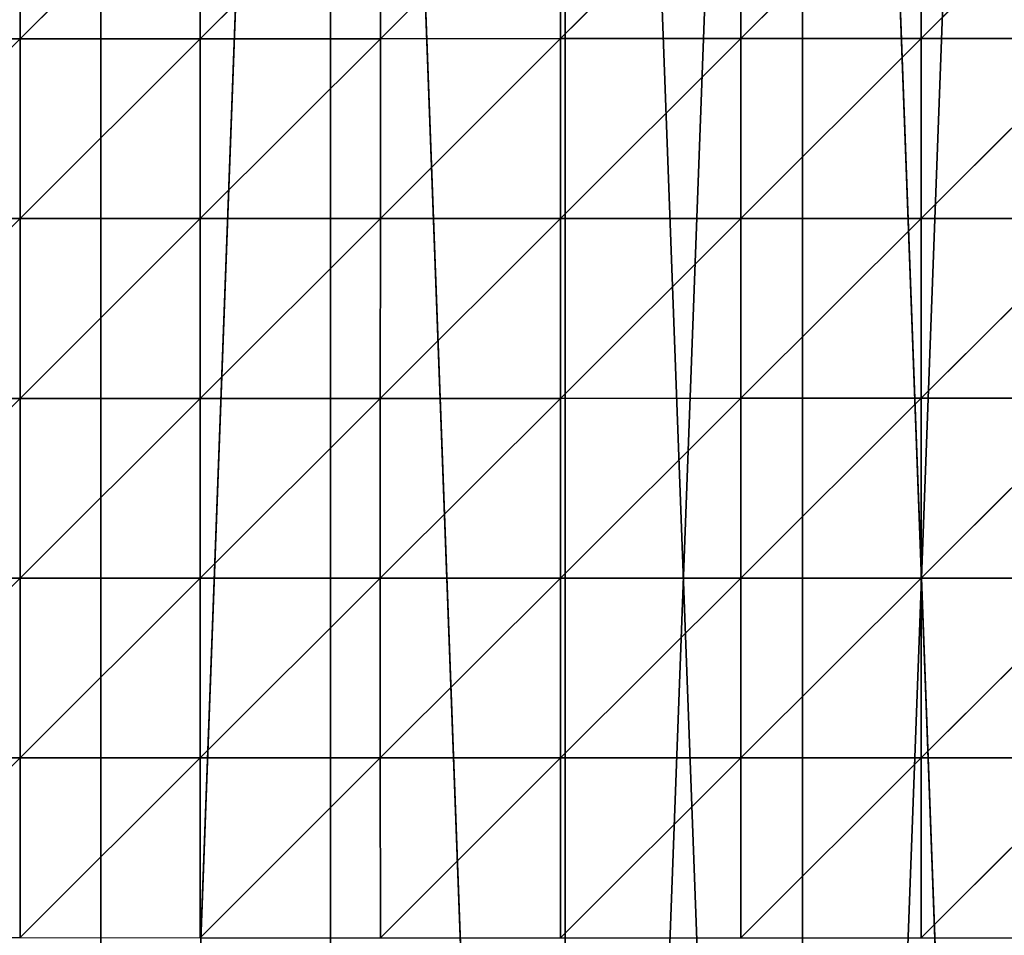
# Model space of a CAD drawing. Extents: x 0 to 1000, y 0 to 1199.
# Drawn here: x 333 to 515, y 534 to 703 of the extents above; entities that cross this region are included whole.
import ezdxf

# ---------------------------------------------------------------- set-up
doc = ezdxf.new("R2010")
doc.units = 0
doc.header["$MEASUREMENT"] = 0
doc.layers.get('0').update_dxf_attribs({"color": 13, "linetype": 'CONTINUOUS'})

# ---------------------------------------------------------------- blocks, each defined once
blk = doc.blocks.new('KUDDEEE_COLLAGEPALL')
for p, q in [((366.79, 732.18, 113.57), (333.53, 698.96, 112.61)), ((333.55, 732.16, 111.68), (333.53, 698.96, 112.61)), ((400.06, 732.2, 115.02), (366.78, 698.98, 114.47)), ((366.79, 732.18, 113.57), (366.78, 698.98, 114.47)), ((433.34, 732.21, 116.05), (400.05, 698.99, 115.91)), ((400.06, 732.2, 115.02), (400.05, 698.99, 115.91)), ((466.64, 732.22, 116.67), (433.34, 699, 116.92)), ((433.34, 732.21, 116.05), (433.34, 699, 116.92)), ((499.94, 732.23, 116.9), (466.63, 699.01, 117.54)), ((466.64, 732.22, 116.67), (466.63, 699.01, 117.54)), ((533.25, 732.23, 116.72), (499.94, 699.01, 117.77)), ((499.94, 732.23, 116.9), (499.94, 699.01, 117.77)), ((333.53, 698.96, 112.61), (300.3, 665.74, 110.95)), ((333.53, 698.96, 112.61), (300.32, 698.94, 110.29)), ((366.78, 698.98, 114.47), (333.52, 665.76, 113.25)), ((333.53, 698.96, 112.61), (333.52, 665.76, 113.25)), ((366.78, 698.98, 114.47), (333.53, 698.96, 112.61)), ((400.05, 698.99, 115.91), (366.77, 665.77, 115.1)), ((366.78, 698.98, 114.47), (366.77, 665.77, 115.1)), ((400.05, 698.99, 115.91), (366.78, 698.98, 114.47)), ((433.34, 699, 116.92), (400.04, 665.78, 116.52)), ((400.05, 698.99, 115.91), (400.04, 665.78, 116.52)), ((433.34, 699, 116.92), (400.05, 698.99, 115.91)), ((466.63, 699.01, 117.54), (433.33, 665.78, 117.53)), ((433.34, 699, 116.92), (433.33, 665.78, 117.53)), ((466.63, 699.01, 117.54), (433.34, 699, 116.92)), ((466.63, 699.01, 117.54), (466.63, 665.79, 118.14)), ((499.94, 699.01, 117.77), (466.63, 699.01, 117.54)), ((499.94, 699.01, 117.77), (466.63, 665.79, 118.14)), ((533.25, 699.01, 117.6), (499.94, 699.01, 117.77)), ((499.94, 699.01, 117.77), (499.94, 665.79, 118.37)), ((533.25, 699.01, 117.6), (499.94, 665.79, 118.37)), ((333.52, 665.76, 113.25), (300.29, 632.55, 111.33)), ((333.52, 665.76, 113.25), (300.3, 665.74, 110.95)), ((366.77, 665.77, 115.1), (333.51, 632.55, 113.62)), ((333.52, 665.76, 113.25), (333.51, 632.55, 113.62)), ((366.77, 665.77, 115.1), (333.52, 665.76, 113.25)), ((400.04, 665.78, 116.52), (366.76, 632.56, 115.46)), ((366.77, 665.77, 115.1), (366.76, 632.56, 115.46)), ((400.04, 665.78, 116.52), (366.77, 665.77, 115.1)), ((433.33, 665.78, 117.53), (400.03, 632.56, 116.87)), ((400.04, 665.78, 116.52), (400.03, 632.56, 116.87)), ((433.33, 665.78, 117.53), (400.04, 665.78, 116.52)), ((466.63, 665.79, 118.14), (433.33, 665.78, 117.53)), ((466.63, 665.79, 118.14), (433.33, 632.56, 117.88)), ((433.33, 665.78, 117.53), (433.33, 632.56, 117.88)), ((466.63, 665.79, 118.14), (466.63, 632.57, 118.49)), ((499.94, 665.79, 118.37), (466.63, 665.79, 118.14)), ((499.94, 665.79, 118.37), (466.63, 632.57, 118.49)), ((499.94, 665.79, 118.37), (499.93, 632.57, 118.71)), ((533.25, 665.79, 118.21), (499.93, 632.57, 118.71)), ((533.25, 665.79, 118.21), (499.94, 665.79, 118.37)), ((333.51, 632.55, 113.62), (300.29, 632.55, 111.33)), ((333.51, 632.55, 113.62), (300.29, 599.35, 111.44)), ((366.76, 632.56, 115.46), (333.51, 632.55, 113.62)), ((366.76, 632.56, 115.46), (333.51, 599.35, 113.72)), ((333.51, 632.55, 113.62), (333.51, 599.35, 113.72)), ((400.03, 632.56, 116.87), (366.76, 632.56, 115.46)), ((400.03, 632.56, 116.87), (366.76, 599.35, 115.55)), ((366.76, 632.56, 115.46), (366.76, 599.35, 115.55)), ((433.33, 632.56, 117.88), (400.03, 632.56, 116.87)), ((433.33, 632.56, 117.88), (400.03, 599.35, 116.96)), ((400.03, 632.56, 116.87), (400.03, 599.35, 116.96)), ((466.63, 632.57, 118.49), (433.32, 599.35, 117.97)), ((433.33, 632.56, 117.88), (433.32, 599.35, 117.97)), ((466.63, 632.57, 118.49), (433.33, 632.56, 117.88)), ((466.63, 632.57, 118.49), (466.62, 599.35, 118.58)), ((499.93, 632.57, 118.71), (466.62, 599.35, 118.58)), ((499.93, 632.57, 118.71), (466.63, 632.57, 118.49)), ((533.24, 632.57, 118.55), (499.93, 632.57, 118.71)), ((499.93, 632.57, 118.71), (499.93, 599.35, 118.81)), ((533.24, 632.57, 118.55), (499.93, 599.35, 118.81)), ((333.51, 599.35, 113.72), (300.29, 599.35, 111.44)), ((333.51, 599.35, 113.72), (300.3, 566.15, 111.27)), ((366.76, 599.35, 115.55), (333.51, 599.35, 113.72)), ((333.51, 599.35, 113.72), (333.51, 566.14, 113.55)), ((366.76, 599.35, 115.55), (333.51, 566.14, 113.55)), ((400.03, 599.35, 116.96), (366.76, 599.35, 115.55)), ((400.03, 599.35, 116.96), (366.76, 566.14, 115.39)), ((366.76, 599.35, 115.55), (366.76, 566.14, 115.39)), ((433.32, 599.35, 117.97), (400.03, 599.35, 116.96)), ((433.32, 599.35, 117.97), (400.03, 566.13, 116.8)), ((400.03, 599.35, 116.96), (400.03, 566.13, 116.8)), ((466.62, 599.35, 118.58), (433.32, 599.35, 117.97)), ((466.62, 599.35, 118.58), (433.32, 566.13, 117.81)), ((433.32, 599.35, 117.97), (433.32, 566.13, 117.81)), ((466.62, 599.35, 118.58), (466.62, 566.13, 118.42)), ((499.93, 599.35, 118.81), (466.62, 599.35, 118.58)), ((499.93, 599.35, 118.81), (466.62, 566.13, 118.42)), ((533.24, 599.35, 118.65), (499.93, 599.35, 118.81)), ((499.93, 599.35, 118.81), (499.93, 566.13, 118.65)), ((533.24, 599.35, 118.65), (499.93, 566.13, 118.65)), ((333.51, 566.14, 113.55), (300.3, 566.15, 111.27)), ((333.51, 566.14, 113.55), (300.31, 532.96, 110.83)), ((366.76, 566.14, 115.39), (333.51, 566.14, 113.55)), ((333.51, 566.14, 113.55), (333.52, 532.94, 113.12)), ((366.76, 566.14, 115.39), (333.52, 532.94, 113.12)), ((400.03, 566.13, 116.8), (366.76, 566.14, 115.39)), ((366.76, 566.14, 115.39), (366.77, 532.93, 114.97)), ((400.03, 566.13, 116.8), (366.77, 532.93, 114.97)), ((433.32, 566.13, 117.81), (400.03, 566.13, 116.8)), ((400.03, 566.13, 116.8), (400.04, 532.92, 116.38)), ((433.32, 566.13, 117.81), (400.04, 532.92, 116.38)), ((466.62, 566.13, 118.42), (433.32, 566.13, 117.81)), ((433.32, 566.13, 117.81), (433.33, 532.91, 117.4)), ((466.62, 566.13, 118.42), (433.33, 532.91, 117.4)), ((466.62, 566.13, 118.42), (466.62, 532.91, 118.01)), ((499.93, 566.13, 118.65), (466.62, 566.13, 118.42)), ((499.93, 566.13, 118.65), (466.62, 532.91, 118.01)), ((533.24, 566.13, 118.49), (499.93, 566.13, 118.65)), ((499.93, 566.13, 118.65), (499.93, 532.91, 118.24)), ((533.24, 566.13, 118.49), (499.93, 532.91, 118.24))]:
    blk.add_line(p, q)
mesh = blk.add_polyface()
corners = [(10, 652.58), (10, 546.21), (8.01, 599.4), (15.95, 705.33), (15.95, 493.46), (25.82, 757.22), (25.82, 441.57), (39.52, 807.83), (39.52, 390.96), (56.95, 856.74), (56.95, 342.05), (77.94, 295.23), (77.94, 903.56), (102.34, 250.87), (102.34, 947.92), (129.94, 989.44), (129.94, 209.35), (160.5, 170.98), (160.5, 1027.81), (193.79, 1062.71), (193.79, 136.09), (229.52, 1093.86), (229.52, 104.93), (267.41, 77.77), (267.41, 1121.02), (307.14, 1143.98), (307.14, 54.81), (348.4, 36.23), (348.4, 1162.57), (390.85, 1176.63), (390.85, 22.17), (434.17, 12.73), (434.17, 1186.06), (478, 8), (478, 1190.79), (522, 1190.79), (522, 8), (565.83, 12.73), (565.83, 1186.06), (609.15, 1176.63), (609.15, 22.17), (651.6, 36.23), (651.6, 1162.57), (692.86, 1143.98), (692.86, 54.81), (732.59, 77.77), (732.59, 1121.02), (770.48, 1093.86), (770.48, 104.93), (806.21, 1062.71), (806.21, 136.09), (839.5, 1027.81), (839.5, 170.98), (870.06, 209.35), (870.06, 989.44), (897.66, 250.87), (897.66, 947.92), (922.06, 903.56), (922.06, 295.23), (943.05, 342.05), (943.05, 856.74), (960.48, 390.96), (960.48, 807.83), (974.18, 757.22), (974.18, 441.57), (984.05, 493.46), (984.05, 705.33), (990, 652.58), (990, 546.21), (991.99, 599.4)]
mesh.append_faces([[corners[k] for k in face] for face in [(0, 1, 2), (68, 67, 69)]], dxfattribs={"vtx0": -1})
mesh.append_faces([[corners[k] for k in face] for face in [(1, 3, 4), (4, 5, 6), (6, 7, 8), (8, 9, 10), (10, 9, 11), (11, 12, 13), (13, 15, 16), (16, 15, 17), (17, 19, 20), (20, 21, 22), (22, 21, 23), (23, 25, 26), (26, 25, 27), (27, 29, 30), (30, 29, 31), (31, 32, 33), (33, 35, 36), (36, 35, 37), (37, 39, 40), (40, 39, 41), (41, 43, 44), (44, 43, 45), (45, 47, 48), (48, 49, 50), (50, 51, 52), (52, 51, 53), (53, 54, 55), (55, 57, 58), (58, 57, 59), (59, 60, 61), (61, 63, 64), (64, 63, 65), (65, 67, 68)]], dxfattribs={"vtx0": -1, "vtx1": -1})
mesh.append_faces([[corners[k] for k in face] for face in [(1, 0, 3), (4, 3, 5), (6, 5, 7), (8, 7, 9), (11, 9, 12), (13, 12, 14), (13, 14, 15), (17, 15, 18), (17, 18, 19), (20, 19, 21), (23, 21, 24), (23, 24, 25), (27, 25, 28), (27, 28, 29), (31, 29, 32), (33, 32, 34), (33, 34, 35), (37, 35, 38), (37, 38, 39), (41, 39, 42), (41, 42, 43), (45, 43, 46), (45, 46, 47), (48, 47, 49), (50, 49, 51), (53, 51, 54), (55, 54, 56), (55, 56, 57), (59, 57, 60), (61, 60, 62), (61, 62, 63), (65, 63, 66), (65, 66, 67)]], dxfattribs={"vtx0": -1, "vtx2": -1})
mesh = blk.add_polyface()
corners = [(10, 546.21, 65), (10, 652.58, 65), (8.01, 599.4, 65), (15.95, 493.46, 65), (15.95, 705.33, 65), (25.82, 757.22, 65), (25.82, 441.57, 65), (39.52, 390.96, 65), (39.52, 807.83, 65), (56.95, 342.05, 65), (56.95, 856.74, 65), (77.94, 295.23, 65), (77.94, 903.56, 65), (102.34, 250.87, 65), (102.34, 947.92, 65), (129.94, 989.44, 65), (129.94, 209.35, 65), (160.5, 170.98, 65), (160.5, 1027.81, 65), (193.79, 1062.71, 65), (193.79, 136.09, 65), (229.52, 1093.86, 65), (229.52, 104.93, 65), (267.41, 77.77, 65), (267.41, 1121.02, 65), (307.14, 1143.98, 65), (307.14, 54.81, 65), (348.4, 36.23, 65), (348.4, 1162.57, 65), (390.85, 1176.63, 65), (390.85, 22.17, 65), (434.17, 12.73, 65), (434.17, 1186.06, 65), (478, 8, 65), (478, 1190.79, 65), (522, 8, 65), (522, 1190.79, 65), (565.83, 12.73, 65), (565.83, 1186.06, 65), (609.15, 1176.63, 65), (609.15, 22.17, 65), (651.6, 36.23, 65), (651.6, 1162.57, 65), (692.86, 1143.98, 65), (692.86, 54.81, 65), (732.59, 77.77, 65), (732.59, 1121.02, 65), (770.48, 104.93, 65), (770.48, 1093.86, 65), (806.21, 1062.71, 65), (806.21, 136.09, 65), (839.5, 1027.81, 65), (839.5, 170.98, 65), (870.06, 209.35, 65), (870.06, 989.44, 65), (897.66, 250.87, 65), (897.66, 947.92, 65), (922.06, 903.56, 65), (922.06, 295.23, 65), (943.05, 342.05, 65), (943.05, 856.74, 65), (960.48, 390.96, 65), (960.48, 807.83, 65), (974.18, 757.22, 65), (974.18, 441.57, 65), (984.05, 493.46, 65), (984.05, 705.33, 65), (990, 546.21, 65), (990, 652.58, 65), (991.99, 599.4, 65)]
mesh.append_faces([[corners[k] for k in face] for face in [(0, 1, 2), (68, 67, 69)]], dxfattribs={"vtx0": -1})
mesh.append_faces([[corners[k] for k in face] for face in [(1, 3, 4), (4, 3, 5), (5, 7, 8), (8, 9, 10), (10, 11, 12), (12, 13, 14), (14, 13, 15), (15, 17, 18), (18, 17, 19), (19, 20, 21), (21, 23, 24), (24, 23, 25), (25, 27, 28), (28, 27, 29), (29, 31, 32), (32, 33, 34), (34, 35, 36), (36, 37, 38), (38, 37, 39), (39, 41, 42), (42, 41, 43), (43, 45, 46), (46, 47, 48), (48, 47, 49), (49, 50, 51), (51, 53, 54), (54, 55, 56), (56, 55, 57), (57, 59, 60), (60, 61, 62), (62, 61, 63), (63, 65, 66), (66, 67, 68)]], dxfattribs={"vtx0": -1, "vtx1": -1})
mesh.append_faces([[corners[k] for k in face] for face in [(1, 0, 3), (5, 3, 6), (5, 6, 7), (8, 7, 9), (10, 9, 11), (12, 11, 13), (15, 13, 16), (15, 16, 17), (19, 17, 20), (21, 20, 22), (21, 22, 23), (25, 23, 26), (25, 26, 27), (29, 27, 30), (29, 30, 31), (32, 31, 33), (34, 33, 35), (36, 35, 37), (39, 37, 40), (39, 40, 41), (43, 41, 44), (43, 44, 45), (46, 45, 47), (49, 47, 50), (51, 50, 52), (51, 52, 53), (54, 53, 55), (57, 55, 58), (57, 58, 59), (60, 59, 61), (63, 61, 64), (63, 64, 65), (66, 65, 67)]], dxfattribs={"vtx0": -1, "vtx2": -1})
mesh = blk.add_polyface()
corners = [(333.55, 732.16, 111.68), (300.32, 698.94, 110.29), (333.53, 698.96, 112.61)]
mesh.append_faces([[corners[k] for k in face] for face in [(0, 1, 2)]])
mesh = blk.add_polyface()
corners = [(333.55, 732.16, 111.68), (300.35, 732.12, 109.33), (300.32, 698.94, 110.29)]
mesh.append_faces([[corners[k] for k in face] for face in [(0, 1, 2)]])
mesh = blk.add_polyface()
corners = [(366.79, 732.18, 113.57), (333.53, 698.96, 112.61), (366.78, 698.98, 114.47)]
mesh.append_faces([[corners[k] for k in face] for face in [(0, 1, 2)]])
mesh = blk.add_polyface()
corners = [(366.79, 732.18, 113.57), (333.55, 732.16, 111.68), (333.53, 698.96, 112.61)]
mesh.append_faces([[corners[k] for k in face] for face in [(0, 1, 2)]])
mesh = blk.add_polyface()
corners = [(400.06, 732.2, 115.02), (366.78, 698.98, 114.47), (400.05, 698.99, 115.91)]
mesh.append_faces([[corners[k] for k in face] for face in [(0, 1, 2)]])
mesh = blk.add_polyface()
corners = [(400.06, 732.2, 115.02), (366.79, 732.18, 113.57), (366.78, 698.98, 114.47)]
mesh.append_faces([[corners[k] for k in face] for face in [(0, 1, 2)]])
mesh = blk.add_polyface()
corners = [(433.34, 732.21, 116.05), (400.05, 698.99, 115.91), (433.34, 699, 116.92)]
mesh.append_faces([[corners[k] for k in face] for face in [(0, 1, 2)]])
mesh = blk.add_polyface()
corners = [(433.34, 732.21, 116.05), (400.06, 732.2, 115.02), (400.05, 698.99, 115.91)]
mesh.append_faces([[corners[k] for k in face] for face in [(0, 1, 2)]])
mesh = blk.add_polyface()
corners = [(466.64, 732.22, 116.67), (433.34, 699, 116.92), (466.63, 699.01, 117.54)]
mesh.append_faces([[corners[k] for k in face] for face in [(0, 1, 2)]])
mesh = blk.add_polyface()
corners = [(466.64, 732.22, 116.67), (433.34, 732.21, 116.05), (433.34, 699, 116.92)]
mesh.append_faces([[corners[k] for k in face] for face in [(0, 1, 2)]])
mesh = blk.add_polyface()
corners = [(499.94, 732.23, 116.9), (466.63, 699.01, 117.54), (499.94, 699.01, 117.77)]
mesh.append_faces([[corners[k] for k in face] for face in [(0, 1, 2)]])
mesh = blk.add_polyface()
corners = [(499.94, 732.23, 116.9), (466.64, 732.22, 116.67), (466.63, 699.01, 117.54)]
mesh.append_faces([[corners[k] for k in face] for face in [(0, 1, 2)]])
mesh = blk.add_polyface()
corners = [(533.25, 732.23, 116.72), (499.94, 699.01, 117.77), (533.25, 699.01, 117.6)]
mesh.append_faces([[corners[k] for k in face] for face in [(0, 1, 2)]])
mesh = blk.add_polyface()
corners = [(533.25, 732.23, 116.72), (499.94, 732.23, 116.9), (499.94, 699.01, 117.77)]
mesh.append_faces([[corners[k] for k in face] for face in [(0, 1, 2)]])
mesh = blk.add_polyface()
corners = [(333.53, 698.96, 112.61), (300.3, 665.74, 110.95), (333.52, 665.76, 113.25)]
mesh.append_faces([[corners[k] for k in face] for face in [(0, 1, 2)]])
mesh = blk.add_polyface()
corners = [(333.53, 698.96, 112.61), (300.32, 698.94, 110.29), (300.3, 665.74, 110.95)]
mesh.append_faces([[corners[k] for k in face] for face in [(0, 1, 2)]])
mesh = blk.add_polyface()
corners = [(366.78, 698.98, 114.47), (333.52, 665.76, 113.25), (366.77, 665.77, 115.1)]
mesh.append_faces([[corners[k] for k in face] for face in [(0, 1, 2)]])
mesh = blk.add_polyface()
corners = [(366.78, 698.98, 114.47), (333.53, 698.96, 112.61), (333.52, 665.76, 113.25)]
mesh.append_faces([[corners[k] for k in face] for face in [(0, 1, 2)]])
mesh = blk.add_polyface()
corners = [(400.05, 698.99, 115.91), (366.77, 665.77, 115.1), (400.04, 665.78, 116.52)]
mesh.append_faces([[corners[k] for k in face] for face in [(0, 1, 2)]])
mesh = blk.add_polyface()
corners = [(400.05, 698.99, 115.91), (366.78, 698.98, 114.47), (366.77, 665.77, 115.1)]
mesh.append_faces([[corners[k] for k in face] for face in [(0, 1, 2)]])
mesh = blk.add_polyface()
corners = [(433.34, 699, 116.92), (400.04, 665.78, 116.52), (433.33, 665.78, 117.53)]
mesh.append_faces([[corners[k] for k in face] for face in [(0, 1, 2)]])
mesh = blk.add_polyface()
corners = [(433.34, 699, 116.92), (400.05, 698.99, 115.91), (400.04, 665.78, 116.52)]
mesh.append_faces([[corners[k] for k in face] for face in [(0, 1, 2)]])
mesh = blk.add_polyface()
corners = [(466.63, 699.01, 117.54), (433.33, 665.78, 117.53), (466.63, 665.79, 118.14)]
mesh.append_faces([[corners[k] for k in face] for face in [(0, 1, 2)]])
mesh = blk.add_polyface()
corners = [(466.63, 699.01, 117.54), (433.34, 699, 116.92), (433.33, 665.78, 117.53)]
mesh.append_faces([[corners[k] for k in face] for face in [(0, 1, 2)]])
mesh = blk.add_polyface()
corners = [(499.94, 699.01, 117.77), (466.63, 665.79, 118.14), (499.94, 665.79, 118.37)]
mesh.append_faces([[corners[k] for k in face] for face in [(0, 1, 2)]])
mesh = blk.add_polyface()
corners = [(499.94, 699.01, 117.77), (466.63, 699.01, 117.54), (466.63, 665.79, 118.14)]
mesh.append_faces([[corners[k] for k in face] for face in [(0, 1, 2)]])
mesh = blk.add_polyface()
corners = [(533.25, 699.01, 117.6), (499.94, 665.79, 118.37), (533.25, 665.79, 118.21)]
mesh.append_faces([[corners[k] for k in face] for face in [(0, 1, 2)]])
mesh = blk.add_polyface()
corners = [(533.25, 699.01, 117.6), (499.94, 699.01, 117.77), (499.94, 665.79, 118.37)]
mesh.append_faces([[corners[k] for k in face] for face in [(0, 1, 2)]])
mesh = blk.add_polyface()
corners = [(333.52, 665.76, 113.25), (300.29, 632.55, 111.33), (333.51, 632.55, 113.62)]
mesh.append_faces([[corners[k] for k in face] for face in [(0, 1, 2)]])
mesh = blk.add_polyface()
corners = [(333.52, 665.76, 113.25), (300.3, 665.74, 110.95), (300.29, 632.55, 111.33)]
mesh.append_faces([[corners[k] for k in face] for face in [(0, 1, 2)]])
mesh = blk.add_polyface()
corners = [(366.77, 665.77, 115.1), (333.51, 632.55, 113.62), (366.76, 632.56, 115.46)]
mesh.append_faces([[corners[k] for k in face] for face in [(0, 1, 2)]])
mesh = blk.add_polyface()
corners = [(366.77, 665.77, 115.1), (333.52, 665.76, 113.25), (333.51, 632.55, 113.62)]
mesh.append_faces([[corners[k] for k in face] for face in [(0, 1, 2)]])
mesh = blk.add_polyface()
corners = [(400.04, 665.78, 116.52), (366.76, 632.56, 115.46), (400.03, 632.56, 116.87)]
mesh.append_faces([[corners[k] for k in face] for face in [(0, 1, 2)]])
mesh = blk.add_polyface()
corners = [(400.04, 665.78, 116.52), (366.77, 665.77, 115.1), (366.76, 632.56, 115.46)]
mesh.append_faces([[corners[k] for k in face] for face in [(0, 1, 2)]])
mesh = blk.add_polyface()
corners = [(433.33, 665.78, 117.53), (400.03, 632.56, 116.87), (433.33, 632.56, 117.88)]
mesh.append_faces([[corners[k] for k in face] for face in [(0, 1, 2)]])
mesh = blk.add_polyface()
corners = [(433.33, 665.78, 117.53), (400.04, 665.78, 116.52), (400.03, 632.56, 116.87)]
mesh.append_faces([[corners[k] for k in face] for face in [(0, 1, 2)]])
mesh = blk.add_polyface()
corners = [(466.63, 665.79, 118.14), (433.33, 632.56, 117.88), (466.63, 632.57, 118.49)]
mesh.append_faces([[corners[k] for k in face] for face in [(0, 1, 2)]])
mesh = blk.add_polyface()
corners = [(466.63, 665.79, 118.14), (433.33, 665.78, 117.53), (433.33, 632.56, 117.88)]
mesh.append_faces([[corners[k] for k in face] for face in [(0, 1, 2)]])
mesh = blk.add_polyface()
corners = [(499.94, 665.79, 118.37), (466.63, 632.57, 118.49), (499.93, 632.57, 118.71)]
mesh.append_faces([[corners[k] for k in face] for face in [(0, 1, 2)]])
mesh = blk.add_polyface()
corners = [(499.94, 665.79, 118.37), (466.63, 665.79, 118.14), (466.63, 632.57, 118.49)]
mesh.append_faces([[corners[k] for k in face] for face in [(0, 1, 2)]])
mesh = blk.add_polyface()
corners = [(533.25, 665.79, 118.21), (499.93, 632.57, 118.71), (533.24, 632.57, 118.55)]
mesh.append_faces([[corners[k] for k in face] for face in [(0, 1, 2)]])
mesh = blk.add_polyface()
corners = [(533.25, 665.79, 118.21), (499.94, 665.79, 118.37), (499.93, 632.57, 118.71)]
mesh.append_faces([[corners[k] for k in face] for face in [(0, 1, 2)]])
mesh = blk.add_polyface()
corners = [(333.51, 632.55, 113.62), (300.29, 599.35, 111.44), (333.51, 599.35, 113.72)]
mesh.append_faces([[corners[k] for k in face] for face in [(0, 1, 2)]])
mesh = blk.add_polyface()
corners = [(333.51, 632.55, 113.62), (300.29, 632.55, 111.33), (300.29, 599.35, 111.44)]
mesh.append_faces([[corners[k] for k in face] for face in [(0, 1, 2)]])
mesh = blk.add_polyface()
corners = [(366.76, 632.56, 115.46), (333.51, 599.35, 113.72), (366.76, 599.35, 115.55)]
mesh.append_faces([[corners[k] for k in face] for face in [(0, 1, 2)]])
mesh = blk.add_polyface()
corners = [(366.76, 632.56, 115.46), (333.51, 632.55, 113.62), (333.51, 599.35, 113.72)]
mesh.append_faces([[corners[k] for k in face] for face in [(0, 1, 2)]])
mesh = blk.add_polyface()
corners = [(400.03, 632.56, 116.87), (366.76, 599.35, 115.55), (400.03, 599.35, 116.96)]
mesh.append_faces([[corners[k] for k in face] for face in [(0, 1, 2)]])
mesh = blk.add_polyface()
corners = [(400.03, 632.56, 116.87), (366.76, 632.56, 115.46), (366.76, 599.35, 115.55)]
mesh.append_faces([[corners[k] for k in face] for face in [(0, 1, 2)]])
mesh = blk.add_polyface()
corners = [(433.33, 632.56, 117.88), (400.03, 599.35, 116.96), (433.32, 599.35, 117.97)]
mesh.append_faces([[corners[k] for k in face] for face in [(0, 1, 2)]])
mesh = blk.add_polyface()
corners = [(433.33, 632.56, 117.88), (400.03, 632.56, 116.87), (400.03, 599.35, 116.96)]
mesh.append_faces([[corners[k] for k in face] for face in [(0, 1, 2)]])
mesh = blk.add_polyface()
corners = [(466.63, 632.57, 118.49), (433.32, 599.35, 117.97), (466.62, 599.35, 118.58)]
mesh.append_faces([[corners[k] for k in face] for face in [(0, 1, 2)]])
mesh = blk.add_polyface()
corners = [(466.63, 632.57, 118.49), (433.33, 632.56, 117.88), (433.32, 599.35, 117.97)]
mesh.append_faces([[corners[k] for k in face] for face in [(0, 1, 2)]])
mesh = blk.add_polyface()
corners = [(499.93, 632.57, 118.71), (466.62, 599.35, 118.58), (499.93, 599.35, 118.81)]
mesh.append_faces([[corners[k] for k in face] for face in [(0, 1, 2)]])
mesh = blk.add_polyface()
corners = [(499.93, 632.57, 118.71), (466.63, 632.57, 118.49), (466.62, 599.35, 118.58)]
mesh.append_faces([[corners[k] for k in face] for face in [(0, 1, 2)]])
mesh = blk.add_polyface()
corners = [(533.24, 632.57, 118.55), (499.93, 599.35, 118.81), (533.24, 599.35, 118.65)]
mesh.append_faces([[corners[k] for k in face] for face in [(0, 1, 2)]])
mesh = blk.add_polyface()
corners = [(533.24, 632.57, 118.55), (499.93, 632.57, 118.71), (499.93, 599.35, 118.81)]
mesh.append_faces([[corners[k] for k in face] for face in [(0, 1, 2)]])
mesh = blk.add_polyface()
corners = [(333.51, 599.35, 113.72), (300.29, 599.35, 111.44), (300.3, 566.15, 111.27)]
mesh.append_faces([[corners[k] for k in face] for face in [(0, 1, 2)]])
mesh = blk.add_polyface()
corners = [(333.51, 566.14, 113.55), (333.51, 599.35, 113.72), (300.3, 566.15, 111.27)]
mesh.append_faces([[corners[k] for k in face] for face in [(0, 1, 2)]])
mesh = blk.add_polyface()
corners = [(366.76, 566.14, 115.39), (366.76, 599.35, 115.55), (333.51, 566.14, 113.55)]
mesh.append_faces([[corners[k] for k in face] for face in [(0, 1, 2)]])
mesh = blk.add_polyface()
corners = [(366.76, 599.35, 115.55), (333.51, 599.35, 113.72), (333.51, 566.14, 113.55)]
mesh.append_faces([[corners[k] for k in face] for face in [(0, 1, 2)]])
mesh = blk.add_polyface()
corners = [(400.03, 566.13, 116.8), (400.03, 599.35, 116.96), (366.76, 566.14, 115.39)]
mesh.append_faces([[corners[k] for k in face] for face in [(0, 1, 2)]])
mesh = blk.add_polyface()
corners = [(400.03, 599.35, 116.96), (366.76, 599.35, 115.55), (366.76, 566.14, 115.39)]
mesh.append_faces([[corners[k] for k in face] for face in [(0, 1, 2)]])
mesh = blk.add_polyface()
corners = [(433.32, 566.13, 117.81), (433.32, 599.35, 117.97), (400.03, 566.13, 116.8)]
mesh.append_faces([[corners[k] for k in face] for face in [(0, 1, 2)]])
mesh = blk.add_polyface()
corners = [(433.32, 599.35, 117.97), (400.03, 599.35, 116.96), (400.03, 566.13, 116.8)]
mesh.append_faces([[corners[k] for k in face] for face in [(0, 1, 2)]])
mesh = blk.add_polyface()
corners = [(466.62, 599.35, 118.58), (433.32, 566.13, 117.81), (466.62, 566.13, 118.42)]
mesh.append_faces([[corners[k] for k in face] for face in [(0, 1, 2)]])
mesh = blk.add_polyface()
corners = [(466.62, 599.35, 118.58), (433.32, 599.35, 117.97), (433.32, 566.13, 117.81)]
mesh.append_faces([[corners[k] for k in face] for face in [(0, 1, 2)]])
mesh = blk.add_polyface()
corners = [(499.93, 599.35, 118.81), (466.62, 566.13, 118.42), (499.93, 566.13, 118.65)]
mesh.append_faces([[corners[k] for k in face] for face in [(0, 1, 2)]])
mesh = blk.add_polyface()
corners = [(499.93, 599.35, 118.81), (466.62, 599.35, 118.58), (466.62, 566.13, 118.42)]
mesh.append_faces([[corners[k] for k in face] for face in [(0, 1, 2)]])
mesh = blk.add_polyface()
corners = [(533.24, 599.35, 118.65), (499.93, 566.13, 118.65), (533.24, 566.13, 118.49)]
mesh.append_faces([[corners[k] for k in face] for face in [(0, 1, 2)]])
mesh = blk.add_polyface()
corners = [(533.24, 599.35, 118.65), (499.93, 599.35, 118.81), (499.93, 566.13, 118.65)]
mesh.append_faces([[corners[k] for k in face] for face in [(0, 1, 2)]])
mesh = blk.add_polyface()
corners = [(333.51, 566.14, 113.55), (300.3, 566.15, 111.27), (300.31, 532.96, 110.83)]
mesh.append_faces([[corners[k] for k in face] for face in [(0, 1, 2)]])
mesh = blk.add_polyface()
corners = [(333.52, 532.94, 113.12), (333.51, 566.14, 113.55), (300.31, 532.96, 110.83)]
mesh.append_faces([[corners[k] for k in face] for face in [(0, 1, 2)]])
mesh = blk.add_polyface()
corners = [(366.76, 566.14, 115.39), (333.51, 566.14, 113.55), (333.52, 532.94, 113.12)]
mesh.append_faces([[corners[k] for k in face] for face in [(0, 1, 2)]])
mesh = blk.add_polyface()
corners = [(366.77, 532.93, 114.97), (366.76, 566.14, 115.39), (333.52, 532.94, 113.12)]
mesh.append_faces([[corners[k] for k in face] for face in [(0, 1, 2)]])
mesh = blk.add_polyface()
corners = [(400.03, 566.13, 116.8), (366.76, 566.14, 115.39), (366.77, 532.93, 114.97)]
mesh.append_faces([[corners[k] for k in face] for face in [(0, 1, 2)]])
mesh = blk.add_polyface()
corners = [(400.04, 532.92, 116.38), (400.03, 566.13, 116.8), (366.77, 532.93, 114.97)]
mesh.append_faces([[corners[k] for k in face] for face in [(0, 1, 2)]])
mesh = blk.add_polyface()
corners = [(433.32, 566.13, 117.81), (400.03, 566.13, 116.8), (400.04, 532.92, 116.38)]
mesh.append_faces([[corners[k] for k in face] for face in [(0, 1, 2)]])
mesh = blk.add_polyface()
corners = [(433.33, 532.91, 117.4), (433.32, 566.13, 117.81), (400.04, 532.92, 116.38)]
mesh.append_faces([[corners[k] for k in face] for face in [(0, 1, 2)]])
mesh = blk.add_polyface()
corners = [(466.62, 566.13, 118.42), (433.32, 566.13, 117.81), (433.33, 532.91, 117.4)]
mesh.append_faces([[corners[k] for k in face] for face in [(0, 1, 2)]])
mesh = blk.add_polyface()
corners = [(466.62, 532.91, 118.01), (466.62, 566.13, 118.42), (433.33, 532.91, 117.4)]
mesh.append_faces([[corners[k] for k in face] for face in [(0, 1, 2)]])
mesh = blk.add_polyface()
corners = [(499.93, 566.13, 118.65), (466.62, 532.91, 118.01), (499.93, 532.91, 118.24)]
mesh.append_faces([[corners[k] for k in face] for face in [(0, 1, 2)]])
mesh = blk.add_polyface()
corners = [(499.93, 566.13, 118.65), (466.62, 566.13, 118.42), (466.62, 532.91, 118.01)]
mesh.append_faces([[corners[k] for k in face] for face in [(0, 1, 2)]])
mesh = blk.add_polyface()
corners = [(533.24, 566.13, 118.49), (499.93, 532.91, 118.24), (533.24, 532.91, 118.09)]
mesh.append_faces([[corners[k] for k in face] for face in [(0, 1, 2)]])
mesh = blk.add_polyface()
corners = [(533.24, 566.13, 118.49), (499.93, 566.13, 118.65), (499.93, 532.91, 118.24)]
mesh.append_faces([[corners[k] for k in face] for face in [(0, 1, 2)]])

msp = doc.modelspace()

# ---------------------------------------------------------------- block references
msp.add_blockref('KUDDEEE_COLLAGEPALL', (0, 0.34, 287.11))

# ---------------------------------------------------------------- meshes
mesh = msp.add_polyface()
corners = [(180.57, 271.74, 222.45), (193.79, 136.09, 222.45), (160.5, 170.98, 222.45), (182.61, 256.21, 222.45), (188.61, 241.74, 222.45), (198.14, 229.31, 222.45), (229.52, 104.93, 222.45), (210.57, 219.77, 222.45), (225.04, 213.78, 222.45), (240.57, 211.74, 222.45), (267.41, 77.77, 222.45), (256.1, 213.78, 222.45), (270.57, 219.77, 222.45), (307.14, 54.81, 222.45), (283, 229.31, 222.45), (292.53, 241.74, 222.45), (298.52, 256.21, 222.45), (300.57, 271.74, 222.45), (180.57, 927.48, 222.45), (182.61, 287.26, 222.45), (182.56, 911.94, 222.45), (188.5, 897.45, 222.45), (188.61, 301.74, 222.45), (198, 884.99, 222.45), (198.14, 314.16, 222.45), (210.39, 875.41, 222.45), (210.57, 323.7, 222.45), (224.84, 869.37, 222.45), (225.04, 329.69, 222.45), (240.36, 867.27, 222.45), (240.57, 331.74, 222.45), (255.9, 869.26, 222.45), (256.1, 329.69, 222.45), (270.39, 875.2, 222.45), (270.57, 323.7, 222.45), (282.85, 884.69, 222.45), (283, 314.16, 222.45), (292.43, 897.08, 222.45), (292.53, 301.74, 222.45), (298.47, 911.53, 222.45), (298.52, 287.26, 222.45), (300.57, 927.06, 222.45), (10, 652.58, 222.45), (10, 546.21, 222.45), (8.01, 599.4, 222.45), (15.95, 705.33, 222.45), (15.95, 493.46, 222.45), (25.82, 757.22, 222.45), (25.82, 441.57, 222.45), (39.52, 807.83, 222.45), (39.52, 390.96, 222.45), (56.95, 856.74, 222.45), (56.95, 342.05, 222.45), (77.94, 295.23, 222.45), (77.94, 903.56, 222.45), (102.34, 947.92, 222.45), (102.34, 250.87, 222.45), (129.94, 989.44, 222.45), (129.94, 209.35, 222.45), (160.5, 1027.81, 222.45), (193.79, 1062.71, 222.45), (182.67, 943, 222.45), (188.71, 957.45, 222.45), (198.29, 969.84, 222.45), (229.52, 1093.86, 222.45), (210.75, 979.33, 222.45), (225.24, 985.28, 222.45), (240.78, 987.27, 222.45), (267.41, 1121.02, 222.45), (256.3, 985.17, 222.45), (270.75, 979.12, 222.45), (307.14, 1143.98, 222.45), (283.14, 969.54, 222.45), (292.64, 957.08, 222.45), (298.58, 942.59, 222.45), (348.4, 36.23, 222.45), (348.4, 1162.57, 222.45), (390.85, 1176.63, 222.45), (390.85, 22.17, 222.45), (434.17, 12.73, 222.45), (434.17, 1186.06, 222.45), (478, 1190.79, 222.45), (478, 8, 222.45), (522, 8, 222.45), (522, 1190.79, 222.45), (565.83, 12.73, 222.45), (565.83, 1186.06, 222.45), (609.15, 1176.63, 222.45), (609.15, 22.17, 222.45), (651.6, 36.23, 222.45), (651.6, 1162.57, 222.45), (692.86, 1143.98, 222.45), (692.86, 54.81, 222.45), (699.43, 271.74, 222.45), (732.59, 1121.02, 222.45), (701.53, 287.26, 222.45), (707.57, 301.71, 222.45), (717.15, 314.1, 222.45), (729.61, 323.59, 222.45), (744.1, 329.53, 222.45), (770.48, 1093.86, 222.45), (759.64, 331.53, 222.45), (775.16, 329.43, 222.45), (806.21, 1062.71, 222.45), (789.61, 323.38, 222.45), (802, 313.8, 222.45), (811.5, 301.34, 222.45), (839.5, 1027.81, 222.45), (817.44, 286.85, 222.45), (819.43, 271.32, 222.45), (839.5, 170.98, 222.45), (870.06, 209.35, 222.45), (870.06, 989.44, 222.45), (897.66, 947.92, 222.45), (897.66, 250.87, 222.45), (922.06, 903.56, 222.45), (922.06, 295.23, 222.45), (943.05, 342.05, 222.45), (943.05, 856.74, 222.45), (960.48, 807.83, 222.45), (960.48, 390.96, 222.45), (974.18, 757.22, 222.45), (974.18, 441.57, 222.45), (984.05, 705.33, 222.45), (984.05, 493.46, 222.45), (990, 546.21, 222.45), (990, 652.58, 222.45), (991.99, 599.4, 222.45), (701.42, 256.2, 222.45), (732.59, 77.77, 222.45), (707.36, 241.71, 222.45), (716.86, 229.25, 222.45), (729.25, 219.67, 222.45), (743.7, 213.62, 222.45), (770.48, 104.93, 222.45), (759.22, 211.53, 222.45), (774.76, 213.52, 222.45), (806.21, 136.09, 222.45), (789.25, 219.46, 222.45), (801.71, 228.95, 222.45), (811.29, 241.34, 222.45), (817.33, 255.79, 222.45)]
mesh.append_faces([[corners[k] for k in face] for face in [(42, 43, 44), (125, 126, 127)]], dxfattribs={"vtx0": -1})
mesh.append_faces([[corners[k] for k in face] for face in [(1, 5, 6), (6, 9, 10), (10, 12, 13), (19, 21, 22), (22, 23, 24), (24, 25, 26), (26, 27, 28), (28, 29, 30), (30, 31, 32), (32, 33, 34), (34, 35, 36), (36, 37, 38), (38, 39, 40), (40, 41, 17), (43, 45, 46), (46, 47, 48), (48, 49, 50), (50, 51, 52), (52, 51, 53), (53, 55, 56), (56, 57, 58), (58, 59, 2), (18, 60, 61), (61, 60, 62), (62, 60, 63), (63, 64, 65), (65, 64, 66), (66, 64, 67), (67, 68, 69), (69, 68, 70), (70, 71, 72), (72, 71, 73), (73, 71, 74), (74, 71, 41), (13, 71, 75), (75, 77, 78), (78, 77, 79), (79, 81, 82), (82, 81, 83), (83, 84, 85), (85, 87, 88), (88, 87, 89), (89, 91, 92), (93, 94, 95), (95, 94, 96), (96, 94, 97), (97, 94, 98), (98, 94, 99), (99, 100, 101), (101, 100, 102), (102, 103, 104), (104, 103, 105), (105, 103, 106), (106, 107, 108), (108, 107, 109), (110, 107, 111), (111, 113, 114), (114, 115, 116), (116, 115, 117), (117, 119, 120), (120, 121, 122), (122, 123, 124), (124, 123, 125), (92, 128, 129), (128, 92, 93), (129, 133, 134), (134, 136, 137), (137, 140, 110)]], dxfattribs={"vtx0": -1, "vtx1": -1})
mesh.append_faces([[corners[k] for k in face] for face in [(2, 59, 18), (2, 18, 0), (41, 71, 17), (17, 71, 13), (92, 91, 93), (109, 107, 110)]], dxfattribs={"vtx0": -1, "vtx1": -1, "vtx2": -1})
mesh.append_faces([[corners[k] for k in face] for face in [(0, 1, 2), (1, 0, 3), (1, 3, 4), (1, 4, 5), (6, 5, 7), (6, 7, 8), (6, 8, 9), (10, 9, 11), (10, 11, 12), (13, 12, 14), (13, 14, 15), (13, 15, 16), (13, 16, 17), (18, 19, 0), (19, 18, 20), (19, 20, 21), (22, 21, 23), (24, 23, 25), (26, 25, 27), (28, 27, 29), (30, 29, 31), (32, 31, 33), (34, 33, 35), (36, 35, 37), (38, 37, 39), (40, 39, 41), (43, 42, 45), (46, 45, 47), (48, 47, 49), (50, 49, 51), (53, 51, 54), (53, 54, 55), (56, 55, 57), (58, 57, 59), (18, 59, 60), (63, 60, 64), (67, 64, 68), (70, 68, 71), (75, 71, 76), (75, 76, 77), (79, 77, 80), (79, 80, 81), (83, 81, 84), (85, 84, 86), (85, 86, 87), (89, 87, 90), (89, 90, 91), (93, 91, 94), (99, 94, 100), (102, 100, 103), (106, 103, 107), (111, 107, 112), (111, 112, 113), (114, 113, 115), (117, 115, 118), (117, 118, 119), (120, 119, 121), (122, 121, 123), (125, 123, 126), (129, 128, 130), (129, 130, 131), (129, 131, 132), (129, 132, 133), (134, 133, 135), (134, 135, 136), (137, 136, 138), (137, 138, 139), (137, 139, 140), (110, 140, 141), (110, 141, 109)]], dxfattribs={"vtx0": -1, "vtx2": -1})
mesh = msp.add_polyface()
corners = [(10, 546.21, 287.45), (10, 652.58, 287.45), (8.01, 599.4, 287.45), (15.95, 493.46, 287.45), (15.95, 705.33, 287.45), (25.82, 441.57, 287.45), (25.82, 757.22, 287.45), (39.52, 390.96, 287.45), (39.52, 807.83, 287.45), (56.95, 856.74, 287.45), (56.95, 342.05, 287.45), (77.94, 295.23, 287.45), (77.94, 903.56, 287.45), (102.34, 250.87, 287.45), (102.34, 947.92, 287.45), (129.94, 209.35, 287.45), (129.94, 989.44, 287.45), (160.5, 170.98, 287.45), (160.5, 1027.81, 287.45), (193.79, 1062.71, 287.45), (193.79, 136.09, 287.45), (229.52, 104.93, 287.45), (229.52, 1093.86, 287.45), (267.41, 77.77, 287.45), (267.41, 1121.02, 287.45), (307.14, 54.81, 287.45), (307.14, 1143.98, 287.45), (348.4, 36.23, 287.45), (348.4, 1162.57, 287.45), (390.85, 1176.63, 287.45), (390.85, 22.17, 287.45), (434.17, 12.73, 287.45), (434.17, 1186.06, 287.45), (478, 1190.79, 287.45), (478, 8, 287.45), (522, 8, 287.45), (522, 1190.79, 287.45), (565.83, 12.73, 287.45), (565.83, 1186.06, 287.45), (609.15, 1176.63, 287.45), (609.15, 22.17, 287.45), (651.6, 36.23, 287.45), (651.6, 1162.57, 287.45), (692.86, 1143.98, 287.45), (692.86, 54.81, 287.45), (732.59, 77.77, 287.45), (732.59, 1121.02, 287.45), (770.48, 1093.86, 287.45), (770.48, 104.93, 287.45), (806.21, 136.09, 287.45), (806.21, 1062.71, 287.45), (839.5, 1027.81, 287.45), (839.5, 170.98, 287.45), (870.06, 209.35, 287.45), (870.06, 989.44, 287.45), (897.66, 250.87, 287.45), (897.66, 947.92, 287.45), (922.06, 903.56, 287.45), (922.06, 295.23, 287.45), (943.05, 342.05, 287.45), (943.05, 856.74, 287.45), (960.48, 807.83, 287.45), (960.48, 390.96, 287.45), (974.18, 757.22, 287.45), (974.18, 441.57, 287.45), (984.05, 493.46, 287.45), (984.05, 705.33, 287.45), (990, 546.21, 287.45), (990, 652.58, 287.45), (991.99, 599.4, 287.45)]
mesh.append_faces([[corners[k] for k in face] for face in [(0, 1, 2), (68, 67, 69)]], dxfattribs={"vtx0": -1})
mesh.append_faces([[corners[k] for k in face] for face in [(1, 3, 4), (4, 5, 6), (6, 7, 8), (8, 7, 9), (9, 11, 12), (12, 13, 14), (14, 15, 16), (16, 17, 18), (18, 17, 19), (19, 21, 22), (22, 23, 24), (24, 25, 26), (26, 27, 28), (28, 27, 29), (29, 31, 32), (32, 31, 33), (33, 35, 36), (36, 37, 38), (38, 37, 39), (39, 41, 42), (42, 41, 43), (43, 45, 46), (46, 45, 47), (47, 49, 50), (50, 49, 51), (51, 53, 54), (54, 55, 56), (56, 55, 57), (57, 59, 60), (60, 59, 61), (61, 62, 63), (63, 65, 66), (66, 67, 68)]], dxfattribs={"vtx0": -1, "vtx1": -1})
mesh.append_faces([[corners[k] for k in face] for face in [(1, 0, 3), (4, 3, 5), (6, 5, 7), (9, 7, 10), (9, 10, 11), (12, 11, 13), (14, 13, 15), (16, 15, 17), (19, 17, 20), (19, 20, 21), (22, 21, 23), (24, 23, 25), (26, 25, 27), (29, 27, 30), (29, 30, 31), (33, 31, 34), (33, 34, 35), (36, 35, 37), (39, 37, 40), (39, 40, 41), (43, 41, 44), (43, 44, 45), (47, 45, 48), (47, 48, 49), (51, 49, 52), (51, 52, 53), (54, 53, 55), (57, 55, 58), (57, 58, 59), (61, 59, 62), (63, 62, 64), (63, 64, 65), (66, 65, 67)]], dxfattribs={"vtx0": -1, "vtx2": -1})

doc.saveas('drawing.dxf')
